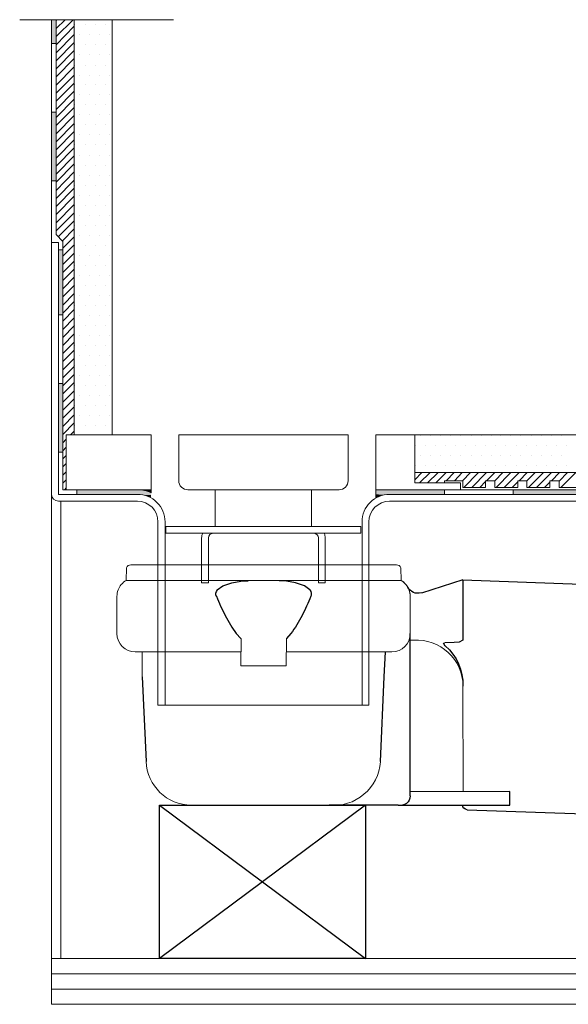
# Model space of a CAD drawing. Units: inches. Extents: x 5 to 2105, y 4 to 1488.
# Drawn here: x 198 to 318, y 1033 to 1248 of the extents above; entities that cross this region are included whole.
import ezdxf

# ---------------------------------------------------------------- set-up
doc = ezdxf.new("R2010")
doc.units = ezdxf.units.IN
doc.header["$MEASUREMENT"] = 0
doc.layers.add('A52-A--', color=33, linetype='Continuous', lineweight=25)
for name, color, linetype in [('PDF_0', 7, 'Continuous'), ('PDF_A52-A--', 7, 'Continuous'), ('PDF_hatch', 7, 'Continuous')]:
    doc.layers.add(name, color=color, linetype=linetype)

# ---------------------------------------------------------------- blocks, each defined once
blk = doc.blocks.new('1417.0050_Side')
at = {"layer": 'A52-A--', "linetype": 'Continuous', "lineweight": 15}
for p, q in [((29, 0), (-29, 0)), ((-29.93, -0.63), (-30, -3.41)), ((29.93, -0.63), (30, -3.41)), ((-30, -3.41), (30, -3.41)), ((-95, -5.14), (-99.95, -6.56)), ((-95.07, -5.16), (-93.35, -55.13)), ((-98.39, -53.85), (-100.02, -6.58)), ((-32, -15.01), (-32, -6.87)), ((-32, -15.01), (-32, -6.87)), ((32, -15.01), (32, -6.87)), ((-33.5, -16.46), (-32, -16.46)), ((-4.95, -22.01), (-4.98, -16.07)), ((4.95, -22.01), (4.92, -16.07)), ((-4.97, -19.01), (-28, -19.01)), ((-4.99, -19.01), (-28, -19.01)), ((28, -19.01), (4.97, -19.01)), ((26.5, -24.46), (26.5, -19.01)), ((26.5, -24.46), (26.5, -19.01)), ((4.95, -22.01), (-4.95, -22.01)), ((-43.51, -49.52), (-43.5, -26.46)), ((-98.32, -54.06), (-93.28, -55.14))]:
    blk.add_line(p, q, dxfattribs=at)
at = {"layer": 'A52-A--', "ltscale": 0.2}
for p, q in [((-43.5, -3.27), (-34.46, -6.16)), ((-43.5, -3.27), (-43.5, -16.46)), ((-32, -50.46), (-32, -15.01)), ((-5.97, -15.01), (-4.98, -16.07)), ((5.97, -15.01), (4.98, -16.07)), ((-41.61, -16.96), (-39.53, -17)), ((-26.34, -24.46), (-26.6, -19.01)), ((-25.49, -42.92), (-26.34, -24.46)), ((26.5, -24.46), (25.65, -42.92)), ((-53.72, -52.46), (-53.72, -49.46)), ((-53.72, -49.46), (-32, -49.58)), ((-29.36, -52.46), (-53.72, -52.46)), ((-29.36, -52.46), (-14.29, -52.46)), ((15.75, -52.46), (-15.27, -52.46))]:
    blk.add_line(p, q, dxfattribs=at)
for points in [[(-43.5, -3.27), (-95.08, -5.16), (-100.04, -6.58)], [(-10.1, -5.48), (-8.91, -4.57), (-6.93, -3.9), (-5, -3.57), (-3.38, -3.45)], [(10.1, -5.48), (8.91, -4.57), (6.93, -3.9), (5, -3.57), (3.38, -3.45)], [(-43.5, -16.46), (-42.69, -16.88), (-41.61, -16.96)], [(-39.64, -17.67), (-39.4, -17.4), (-39.28, -17.09), (-39.53, -17)], [(-44.41, -53.48), (-93.36, -55.13), (-98.4, -54.05)]]:
    blk.add_lwpolyline(points, dxfattribs=at)
for points in [[(-10.31, -6.87, 0.021411), (-8.38, -11.07, 0.037619), (-5.97, -15.01)], [(10.31, -6.87, -0.021411), (8.38, -11.07, -0.037619), (5.97, -15.01)]]:
    blk.add_lwpolyline(points, format="xyb", dxfattribs=at)
at = {"layer": 'A52-A--', "linetype": 'Continuous', "lineweight": 15}
for centre, radius, start, end in [((-29, -1), 1, 90, 157.9906), ((29, -1), 1, 22.0094, 90), ((-28, -6.87), 4, 120, 180), ((-28, -6.87), 4, 120, 159.6582), ((28, -6.87), 4, 20.3418, 60), ((-28, -6.87), 4, 159.5272, 180), ((28, -6.87), 4, 0, 20.4728), ((-28, -15.01), 4, 180, 270), ((-28, -15.01), 4, 180, 270), ((28, -15.01), 4, 270, 0), ((-33.46, -26.48), 10.04, 85.9695, 179.8904), ((-15.33, -42.33), 10.18, 183.683, 275.8369), ((15.74, -42.53), 9.92, 269.9385, 357.787)]:
    blk.add_arc(centre, radius, start, end, dxfattribs=at)
at = {"layer": 'A52-A--', "ltscale": 0.2}
for centre, radius, start, end in [((-33.67, -3.74), 2.48, 254.0275, 332.8288), ((-9.08, -6.35), 1.33, 139.5112, 203.2386), ((9.08, -6.35), 1.33, 336.7614, 40.4888), ((-32.17, -26.19), 11.33, 131.2421, 181.3546), ((-29.89, -50.41), 2.11, 181.2577, 284.3683), ((-44.47, -52.39), 1.08, 273.1253, 356.6364)]:
    blk.add_arc(centre, radius, start, end, dxfattribs=at)

msp = doc.modelspace()

# ---------------------------------------------------------------- linework, layer by layer
for p, q in [((273.76, 1076.45), (228.83, 1042.96)), ((228.83, 1076.45), (273.76, 1042.96))]:
    msp.add_line(p, q)
msp.add_lwpolyline([(228.83, 1076.45), (273.76, 1076.45), (273.76, 1042.96), (228.83, 1042.96)], close=True)
at = {"layer": 'PDF_0', "lineweight": 15}
for points in [[(198.32, 1247.95), (231.89, 1247.95)], [(404.27, 1134.2), (434.27, 1032.96), (205.24, 1032.96), (205.24, 1247.95)], [(210.24, 1157.29), (210.24, 1247.95)], [(218.48, 1157.29), (218.48, 1247.95)], [(727.1, 1163.04), (345.64, 1157.29), (284.51, 1157.29)], [(276, 1143.51), (276, 1157.29)], [(727.1, 1154.79), (345.74, 1149.05), (284.51, 1149.05)], [(207.74, 1153.51), (206.78, 1153.51)], [(727.1, 1151.01), (345.74, 1145.32), (279.03, 1145.32)], [(291, 1146.81), (291, 1147.29), (294.99, 1147.29), (294.99, 1145.8), (299.99, 1145.8), (299.99, 1147.29), (302.01, 1147.29), (302.01, 1145.8), (307.01, 1145.8), (307.01, 1147.29), (308.98, 1147.29), (308.98, 1145.8), (313.98, 1145.8), (313.98, 1147.29), (316, 1147.29), (316, 1145.8), (321, 1145.8)], [(210.82, 1145.32), (210.82, 1144.31)], [(262, 1145.32), (262, 1137.29), (240.99, 1137.29), (240.99, 1145.32)], [(291, 1144.31), (291, 1145.32)], [(306, 1144.31), (306, 1145.32)], [(207.26, 1042.96), (207.26, 1142.82)], [(262, 1137.29), (240.99, 1137.29)], [(264.98, 1125), (264.98, 1125)], [(205.24, 1042.96), (404.27, 1042.96)], [(205.24, 1039.61), (404.27, 1039.61)], [(205.24, 1036.26), (404.27, 1036.26)]]:
    msp.add_lwpolyline(points, dxfattribs=at)
for points in [[(227, 1145.32), (227.04, 1144.65, 0.111189), (224.02, 1145.32), (207.74, 1145.32), (207.74, 1199.53), (206.25, 1201.02), (206.25, 1247.95)], [(205.24, 1199.32), (206.78, 1199.32), (206.78, 1144.31), (224.02, 1144.31, -0.414216), (230.03, 1138.3), (230.03, 1098.29)], [(727.1, 1150.06), (345.74, 1144.31), (279.05, 1144.31, 0.414216), (273.02, 1138.3), (273.02, 1098.29)], [(354.36, 1134.2), (345.74, 1142.82), (279.03, 1142.82, 0.414213), (274.51, 1138.3), (274.51, 1098.29), (228.49, 1098.29), (228.49, 1138.3, 0.414213), (224.02, 1142.82), (206.78, 1142.82, -0.40373), (205.24, 1144.31)], [(240.53, 1135.8, 0.41102), (239.5, 1134.79), (239.5, 1132.77), (239.5, 1130.74), (239.5, 1125), (238.01, 1125), (238.01, 1130.74), (238.01, 1132.77), (238.01, 1134.79, -0.103222), (238.27, 1135.8)], [(264.78, 1135.8, -0.103222), (264.98, 1134.79), (264.98, 1132.77), (264.98, 1130.74), (264.98, 1125), (263.49, 1125), (263.49, 1130.74), (263.49, 1132.77), (263.49, 1134.79, 0.410997), (262.52, 1135.8)]]:
    msp.add_lwpolyline(points, format="xyb", dxfattribs=at)
at = {"layer": 'PDF_0', "lineweight": 0}
for points in [[(206.25, 1242.73), (205.24, 1242.73)], [(206.25, 1227.73), (205.24, 1227.73)], [(206.25, 1212.73), (205.24, 1212.73)], [(205.24, 1144.31), (205.24, 1199.32)], [(207.74, 1197.73), (206.78, 1197.73)], [(207.74, 1183.52), (206.78, 1183.52)], [(207.74, 1168.52), (206.78, 1168.52)], [(207.74, 1153.51), (206.78, 1153.51)], [(206.78, 1144.31), (206.78, 1144.31)]]:
    msp.add_lwpolyline(points, dxfattribs=at)
at = {"layer": 'PDF_0', "lineweight": 15}
for points in [[(227, 1157.29), (208.48, 1157.29), (208.48, 1145.32), (227, 1145.32)], [(276, 1157.29), (276, 1145.32), (294.51, 1145.32), (294.51, 1146.81), (284.51, 1146.81), (284.51, 1157.29)], [(230.24, 1137.29), (272.75, 1137.29), (272.75, 1135.8), (230.24, 1135.8)]]:
    msp.add_lwpolyline(points, close=True, dxfattribs=at)
msp.add_lwpolyline([(269.98, 1147.29), (269.98, 1157.29), (233.01, 1157.29), (233.01, 1147.29, 0.414214), (235.03, 1145.32), (268.02, 1145.32, 0.414214)], format="xyb", close=True, dxfattribs=at)
at = {"layer": 'PDF_0', "transparency": 33554559}
for points in [[(206.25, 1247.95), (205.24, 1247.95), (206.25, 1242.73)], [(205.24, 1247.95), (206.25, 1242.73), (205.24, 1242.73)], [(206.25, 1227.73), (205.24, 1227.73), (206.25, 1212.73)], [(205.24, 1227.73), (206.25, 1212.73), (205.24, 1212.73)], [(207.74, 1197.73), (206.78, 1197.73), (207.74, 1183.52)], [(206.78, 1197.73), (207.74, 1183.52), (206.78, 1183.52)], [(207.74, 1168.52), (206.78, 1168.52), (207.74, 1153.51)], [(206.78, 1168.52), (207.74, 1153.51), (206.78, 1153.51)], [(224.02, 1145.32), (210.82, 1145.32), (225.03, 1145.21)], [(210.82, 1145.32), (225.03, 1145.21), (210.82, 1145.21)], [(225.03, 1145.21), (210.82, 1145.21), (226.04, 1145)], [(210.82, 1145.21), (226.04, 1145), (210.82, 1145)], [(226.04, 1145), (210.82, 1145), (227, 1144.63)], [(210.82, 1145), (227, 1144.63), (210.82, 1144.63)], [(227, 1144.63), (210.82, 1144.63), (227, 1144.31)], [(210.82, 1144.63), (227, 1144.31), (210.82, 1144.31)], [(227, 1145.32), (224.02, 1145.32), (227, 1145.21)], [(224.02, 1145.32), (227, 1145.21), (225.03, 1145.21)], [(227, 1144.31), (224.02, 1144.31), (227, 1144.2)], [(224.02, 1144.31), (227, 1144.2), (225.03, 1144.2)], [(225.03, 1145.21), (226.04, 1145), (227, 1145)], [(225.03, 1145.21), (227, 1145.21), (227, 1145)], [(225.03, 1144.2), (226.04, 1143.94), (227, 1143.94)], [(225.03, 1144.2), (227, 1144.2), (227, 1143.94)], [(226.04, 1145), (227, 1145), (227, 1144.63)], [(226.04, 1143.94), (227, 1143.94), (227, 1143.51)], [(291, 1145.32), (276, 1145.32), (291, 1144.31)], [(276, 1145.32), (291, 1144.31), (276, 1144.31)], [(279.03, 1144.31), (276, 1144.31), (277.96, 1144.2)], [(276, 1144.31), (277.96, 1144.2), (276, 1144.2)], [(276, 1144.2), (276, 1143.94), (276.95, 1143.94)], [(276, 1144.2), (277.96, 1144.2), (276.95, 1143.94)], [(276, 1143.94), (276.95, 1143.94), (276, 1143.51)], [(321, 1145.32), (306, 1145.32), (321, 1144.31)], [(306, 1145.32), (321, 1144.31), (306, 1144.31)]]:
    msp.add_solid(points, dxfattribs=at)
at = {"layer": 'PDF_A52-A--', "lineweight": 15}
msp.add_lwpolyline([(231.09, 1042.96), (231.09, 1042.96)], dxfattribs=at)
at = {"layer": 'PDF_hatch', "lineweight": 9}
for points in [[(206.25, 1247.79), (206.41, 1247.95)], [(206.25, 1246.03), (208.22, 1247.95)], [(206.25, 1244.28), (209.97, 1247.95)], [(206.25, 1242.47), (210.24, 1246.51)], [(210.34, 1246.83), (210.34, 1246.83)], [(212.58, 1246.83), (212.58, 1246.83)], [(214.76, 1246.83), (214.76, 1246.83)], [(216.94, 1246.83), (216.94, 1246.83)], [(206.25, 1240.71), (210.24, 1244.7)], [(206.25, 1238.96), (210.24, 1242.95)], [(211.46, 1244.65), (211.46, 1244.65)], [(213.64, 1244.65), (213.64, 1244.65)], [(215.82, 1244.65), (215.82, 1244.65)], [(218.01, 1244.65), (218.01, 1244.65)], [(206.25, 1237.2), (210.24, 1241.19)], [(210.34, 1242.47), (210.34, 1242.47)], [(212.58, 1242.47), (212.58, 1242.47)], [(214.76, 1242.47), (214.76, 1242.47)], [(216.94, 1242.47), (216.94, 1242.47)], [(206.25, 1235.45), (210.24, 1239.44)], [(211.46, 1240.29), (211.46, 1240.29)], [(213.64, 1240.29), (213.64, 1240.29)], [(215.82, 1240.29), (215.82, 1240.29)], [(218.01, 1240.29), (218.01, 1240.29)], [(206.25, 1233.64), (210.24, 1237.68)], [(210.34, 1238.05), (210.34, 1238.05)], [(212.58, 1238.05), (212.58, 1238.05)], [(214.76, 1238.05), (214.76, 1238.05)], [(216.94, 1238.05), (216.94, 1238.05)], [(206.25, 1231.88), (210.24, 1235.87)], [(206.25, 1230.13), (210.24, 1234.12)], [(211.46, 1235.87), (211.46, 1235.87)], [(213.64, 1235.87), (213.64, 1235.87)], [(215.82, 1235.87), (215.82, 1235.87)], [(218.01, 1235.87), (218.01, 1235.87)], [(206.25, 1228.37), (210.24, 1232.36)], [(210.34, 1233.69), (210.34, 1233.69)], [(212.58, 1233.69), (212.58, 1233.69)], [(214.76, 1233.69), (214.76, 1233.69)], [(216.94, 1233.69), (216.94, 1233.69)], [(206.25, 1226.56), (210.24, 1230.6)], [(211.46, 1231.51), (211.46, 1231.51)], [(213.64, 1231.51), (213.64, 1231.51)], [(215.82, 1231.51), (215.82, 1231.51)], [(218.01, 1231.51), (218.01, 1231.51)], [(206.25, 1224.81), (210.24, 1228.8)], [(210.34, 1229.33), (210.34, 1229.33)], [(212.58, 1229.33), (212.58, 1229.33)], [(214.76, 1229.33), (214.76, 1229.33)], [(216.94, 1229.33), (216.94, 1229.33)], [(206.25, 1223.05), (210.24, 1227.04)], [(211.46, 1227.15), (211.46, 1227.15)], [(213.64, 1227.15), (213.64, 1227.15)], [(215.82, 1227.15), (215.82, 1227.15)], [(218.01, 1227.15), (218.01, 1227.15)], [(206.25, 1221.29), (210.24, 1225.28)], [(206.25, 1219.54), (210.24, 1223.53)], [(210.34, 1224.97), (210.34, 1224.97)], [(212.58, 1224.97), (212.58, 1224.97)], [(214.76, 1224.97), (214.76, 1224.97)], [(216.94, 1224.97), (216.94, 1224.97)], [(206.25, 1217.73), (210.24, 1221.72)], [(211.46, 1222.78), (211.46, 1222.78)], [(213.64, 1222.78), (213.64, 1222.78)], [(215.82, 1222.78), (215.82, 1222.78)], [(218.01, 1222.78), (218.01, 1222.78)], [(206.25, 1215.97), (210.24, 1219.96)], [(210.34, 1220.6), (210.34, 1220.6)], [(212.58, 1220.6), (212.58, 1220.6)], [(214.76, 1220.6), (214.76, 1220.6)], [(216.94, 1220.6), (216.94, 1220.6)], [(206.25, 1214.22), (210.24, 1218.21)], [(211.46, 1218.37), (211.46, 1218.37)], [(213.64, 1218.37), (213.64, 1218.37)], [(215.82, 1218.37), (215.82, 1218.37)], [(218.01, 1218.37), (218.01, 1218.37)], [(206.25, 1212.46), (210.24, 1216.45)], [(206.25, 1210.65), (210.24, 1214.7)], [(210.34, 1216.19), (210.34, 1216.19)], [(212.58, 1216.19), (212.58, 1216.19)], [(214.76, 1216.19), (214.76, 1216.19)], [(216.94, 1216.19), (216.94, 1216.19)], [(206.25, 1208.9), (210.24, 1212.89)], [(211.46, 1214.01), (211.46, 1214.01)], [(213.64, 1214.01), (213.64, 1214.01)], [(215.82, 1214.01), (215.82, 1214.01)], [(218.01, 1214.01), (218.01, 1214.01)], [(206.25, 1207.14), (210.24, 1211.13)], [(210.34, 1211.82), (210.34, 1211.82)], [(212.58, 1211.82), (212.58, 1211.82)], [(214.76, 1211.82), (214.76, 1211.82)], [(216.94, 1211.82), (216.94, 1211.82)], [(206.25, 1205.39), (210.24, 1209.38)], [(211.46, 1209.64), (211.46, 1209.64)], [(213.64, 1209.64), (213.64, 1209.64)], [(215.82, 1209.64), (215.82, 1209.64)], [(218.01, 1209.64), (218.01, 1209.64)], [(206.25, 1203.58), (210.24, 1207.62)], [(210.34, 1207.46), (210.34, 1207.46)], [(212.58, 1207.46), (212.58, 1207.46)], [(214.76, 1207.46), (214.76, 1207.46)], [(216.94, 1207.46), (216.94, 1207.46)], [(206.25, 1201.82), (210.24, 1205.81)], [(206.73, 1200.55), (210.24, 1204.06)], [(211.46, 1205.28), (211.46, 1205.28)], [(213.64, 1205.28), (213.64, 1205.28)], [(215.82, 1205.28), (215.82, 1205.28)], [(218.01, 1205.28), (218.01, 1205.28)], [(207.63, 1199.64), (210.24, 1202.3)], [(210.34, 1203.1), (210.34, 1203.1)], [(212.58, 1203.1), (212.58, 1203.1)], [(214.76, 1203.1), (214.76, 1203.1)], [(216.94, 1203.1), (216.94, 1203.1)], [(207.74, 1198.04), (210.24, 1200.55)], [(211.46, 1200.86), (211.46, 1200.86)], [(213.64, 1200.86), (213.64, 1200.86)], [(215.82, 1200.86), (215.82, 1200.86)], [(218.01, 1200.86), (218.01, 1200.86)], [(207.74, 1196.29), (210.24, 1198.79)], [(210.34, 1198.68), (210.34, 1198.68)], [(212.58, 1198.68), (212.58, 1198.68)], [(214.76, 1198.68), (214.76, 1198.68)], [(216.94, 1198.68), (216.94, 1198.68)], [(207.74, 1194.48), (210.24, 1196.98)], [(211.46, 1196.5), (211.46, 1196.5)], [(213.64, 1196.5), (213.64, 1196.5)], [(215.82, 1196.5), (215.82, 1196.5)], [(218.01, 1196.5), (218.01, 1196.5)], [(207.74, 1192.72), (210.24, 1195.23)], [(207.74, 1190.97), (210.24, 1193.47)], [(210.34, 1194.32), (210.34, 1194.32)], [(212.58, 1194.32), (212.58, 1194.32)], [(214.76, 1194.32), (214.76, 1194.32)], [(216.94, 1194.32), (216.94, 1194.32)], [(207.74, 1189.21), (210.24, 1191.71)], [(211.46, 1192.14), (211.46, 1192.14)], [(213.64, 1192.14), (213.64, 1192.14)], [(215.82, 1192.14), (215.82, 1192.14)], [(218.01, 1192.14), (218.01, 1192.14)], [(207.74, 1187.4), (210.24, 1189.9)], [(210.34, 1189.96), (210.34, 1189.96)], [(212.58, 1189.96), (212.58, 1189.96)], [(214.76, 1189.96), (214.76, 1189.96)], [(216.94, 1189.96), (216.94, 1189.96)], [(207.74, 1185.65), (210.24, 1188.15)], [(211.46, 1187.78), (211.46, 1187.78)], [(213.64, 1187.78), (213.64, 1187.78)], [(215.82, 1187.78), (215.82, 1187.78)], [(218.01, 1187.78), (218.01, 1187.78)], [(207.74, 1183.89), (210.24, 1186.39)], [(207.74, 1182.14), (210.24, 1184.64)], [(210.34, 1185.6), (210.34, 1185.6)], [(212.58, 1185.6), (212.58, 1185.6)], [(214.76, 1185.6), (214.76, 1185.6)], [(216.94, 1185.6), (216.94, 1185.6)], [(207.74, 1180.33), (210.24, 1182.83)], [(211.46, 1183.41), (211.46, 1183.41)], [(213.64, 1183.41), (213.64, 1183.41)], [(215.82, 1183.41), (215.82, 1183.41)], [(218.01, 1183.41), (218.01, 1183.41)], [(207.74, 1178.57), (210.24, 1181.07)], [(210.34, 1181.18), (210.34, 1181.18)], [(212.58, 1181.18), (212.58, 1181.18)], [(214.76, 1181.18), (214.76, 1181.18)], [(216.94, 1181.18), (216.94, 1181.18)], [(207.74, 1176.82), (210.24, 1179.32)], [(211.46, 1179), (211.46, 1179)], [(213.64, 1179), (213.64, 1179)], [(215.82, 1179), (215.82, 1179)], [(218.01, 1179), (218.01, 1179)], [(207.74, 1175.06), (210.24, 1177.56)], [(210.34, 1176.82), (210.34, 1176.82)], [(212.58, 1176.82), (212.58, 1176.82)], [(214.76, 1176.82), (214.76, 1176.82)], [(216.94, 1176.82), (216.94, 1176.82)], [(207.74, 1173.31), (210.24, 1175.81)], [(207.74, 1171.5), (210.24, 1174)], [(211.46, 1174.64), (211.46, 1174.64)], [(213.64, 1174.64), (213.64, 1174.64)], [(215.82, 1174.64), (215.82, 1174.64)], [(218.01, 1174.64), (218.01, 1174.64)], [(207.74, 1169.74), (210.24, 1172.24)], [(210.34, 1172.45), (210.34, 1172.45)], [(212.58, 1172.45), (212.58, 1172.45)], [(214.76, 1172.45), (214.76, 1172.45)], [(216.94, 1172.45), (216.94, 1172.45)], [(207.74, 1167.99), (210.24, 1170.49)], [(211.46, 1170.27), (211.46, 1170.27)], [(213.64, 1170.27), (213.64, 1170.27)], [(215.82, 1170.27), (215.82, 1170.27)], [(218.01, 1170.27), (218.01, 1170.27)], [(207.74, 1166.23), (210.24, 1168.73)], [(210.34, 1168.09), (210.34, 1168.09)], [(212.58, 1168.09), (212.58, 1168.09)], [(214.76, 1168.09), (214.76, 1168.09)], [(216.94, 1168.09), (216.94, 1168.09)], [(207.74, 1164.42), (210.24, 1166.92)], [(211.46, 1165.91), (211.46, 1165.91)], [(213.64, 1165.91), (213.64, 1165.91)], [(215.82, 1165.91), (215.82, 1165.91)], [(218.01, 1165.91), (218.01, 1165.91)], [(207.74, 1162.67), (210.24, 1165.17)], [(207.74, 1160.91), (210.24, 1163.41)], [(210.34, 1163.73), (210.34, 1163.73)], [(212.58, 1163.73), (212.58, 1163.73)], [(214.76, 1163.73), (214.76, 1163.73)], [(216.94, 1163.73), (216.94, 1163.73)], [(207.74, 1159.15), (210.24, 1161.65)], [(211.46, 1161.49), (211.46, 1161.49)], [(213.64, 1161.49), (213.64, 1161.49)], [(215.82, 1161.49), (215.82, 1161.49)], [(218.01, 1161.49), (218.01, 1161.49)], [(207.74, 1157.4), (210.24, 1159.9)], [(210.34, 1159.31), (210.34, 1159.31)], [(212.58, 1159.31), (212.58, 1159.31)], [(214.76, 1159.31), (214.76, 1159.31)], [(216.94, 1159.31), (216.94, 1159.31)], [(209.44, 1157.29), (210.24, 1158.09)], [(285.84, 1157.13), (285.84, 1157.13)], [(288.02, 1157.13), (288.02, 1157.13)], [(290.2, 1157.13), (290.2, 1157.13)], [(292.38, 1157.13), (292.38, 1157.13)], [(294.56, 1157.13), (294.56, 1157.13)], [(296.8, 1157.13), (296.8, 1157.13)], [(298.98, 1157.13), (298.98, 1157.13)], [(301.16, 1157.13), (301.16, 1157.13)], [(303.34, 1157.13), (303.34, 1157.13)], [(305.52, 1157.13), (305.52, 1157.13)], [(307.7, 1157.13), (307.7, 1157.13)], [(309.89, 1157.13), (309.89, 1157.13)], [(312.07, 1157.13), (312.07, 1157.13)], [(314.3, 1157.13), (314.3, 1157.13)], [(316.48, 1157.13), (316.48, 1157.13)], [(207.74, 1155.59), (208.48, 1156.33)], [(207.74, 1153.83), (208.48, 1154.58)], [(284.72, 1154.95), (284.72, 1154.95)], [(286.96, 1154.95), (286.96, 1154.95)], [(289.14, 1154.95), (289.14, 1154.95)], [(291.32, 1154.95), (291.32, 1154.95)], [(293.5, 1154.95), (293.5, 1154.95)], [(295.68, 1154.95), (295.68, 1154.95)], [(297.86, 1154.95), (297.86, 1154.95)], [(300.04, 1154.95), (300.04, 1154.95)], [(302.22, 1154.95), (302.22, 1154.95)], [(304.41, 1154.95), (304.41, 1154.95)], [(306.64, 1154.95), (306.64, 1154.95)], [(308.82, 1154.95), (308.82, 1154.95)], [(311, 1154.95), (311, 1154.95)], [(313.18, 1154.95), (313.18, 1154.95)], [(315.37, 1154.95), (315.37, 1154.95)], [(317.55, 1154.95), (317.55, 1154.95)], [(207.74, 1152.08), (208.48, 1152.82)], [(285.84, 1152.77), (285.84, 1152.77)], [(288.02, 1152.77), (288.02, 1152.77)], [(290.2, 1152.77), (290.2, 1152.77)], [(292.38, 1152.77), (292.38, 1152.77)], [(294.56, 1152.77), (294.56, 1152.77)], [(296.8, 1152.77), (296.8, 1152.77)], [(298.98, 1152.77), (298.98, 1152.77)], [(301.16, 1152.77), (301.16, 1152.77)], [(303.34, 1152.77), (303.34, 1152.77)], [(305.52, 1152.77), (305.52, 1152.77)], [(307.7, 1152.77), (307.7, 1152.77)], [(309.89, 1152.77), (309.89, 1152.77)], [(312.07, 1152.77), (312.07, 1152.77)], [(314.3, 1152.77), (314.3, 1152.77)], [(316.48, 1152.77), (316.48, 1152.77)], [(207.74, 1150.32), (208.48, 1151.07)], [(284.72, 1150.59), (284.72, 1150.59)], [(286.96, 1150.59), (286.96, 1150.59)], [(289.14, 1150.59), (289.14, 1150.59)], [(291.32, 1150.59), (291.32, 1150.59)], [(293.5, 1150.59), (293.5, 1150.59)], [(295.68, 1150.59), (295.68, 1150.59)], [(297.86, 1150.59), (297.86, 1150.59)], [(300.04, 1150.59), (300.04, 1150.59)], [(302.22, 1150.59), (302.22, 1150.59)], [(304.41, 1150.59), (304.41, 1150.59)], [(306.64, 1150.59), (306.64, 1150.59)], [(308.82, 1150.59), (308.82, 1150.59)], [(311, 1150.59), (311, 1150.59)], [(313.18, 1150.59), (313.18, 1150.59)], [(315.37, 1150.59), (315.37, 1150.59)], [(317.55, 1150.59), (317.55, 1150.59)], [(207.74, 1148.51), (208.48, 1149.26)], [(284.51, 1147.5), (286.05, 1149.05)], [(285.57, 1146.81), (287.86, 1149.05)], [(287.33, 1146.81), (289.62, 1149.05)], [(289.14, 1146.81), (291.37, 1149.05)], [(291.37, 1147.29), (293.13, 1149.05)], [(293.18, 1147.29), (294.88, 1149.05)], [(294.94, 1147.29), (296.69, 1149.05)], [(295.2, 1145.8), (298.45, 1149.05)], [(296.96, 1145.8), (300.2, 1149.05)], [(300.2, 1147.29), (301.96, 1149.05)], [(302.01, 1147.29), (303.77, 1149.05)], [(302.28, 1145.8), (305.52, 1149.05)], [(304.03, 1145.8), (307.28, 1149.05)], [(307.28, 1147.29), (309.03, 1149.05)], [(308.98, 1147.24), (310.79, 1149.05)], [(309.35, 1145.8), (312.6, 1149.05)], [(311.11, 1145.8), (314.35, 1149.05)], [(314.35, 1147.29), (316.11, 1149.05)], [(316, 1147.18), (317.87, 1149.05)], [(316.43, 1145.8), (319.67, 1149.05)], [(207.74, 1146.76), (208.48, 1147.5)], [(290.89, 1146.81), (291, 1146.92)], [(298.71, 1145.8), (299.99, 1147.08)], [(305.79, 1145.8), (307.01, 1147.02)], [(312.86, 1145.8), (313.98, 1146.97)], [(208.06, 1145.32), (208.48, 1145.75)]]:
    msp.add_lwpolyline(points, dxfattribs=at)

# ---------------------------------------------------------------- block references
at = {"layer": 'A52-A--', "xscale": -1}
msp.add_blockref('1417.0050_Side', (251.54, 1128.91), dxfattribs=at)

doc.saveas('drawing.dxf')
